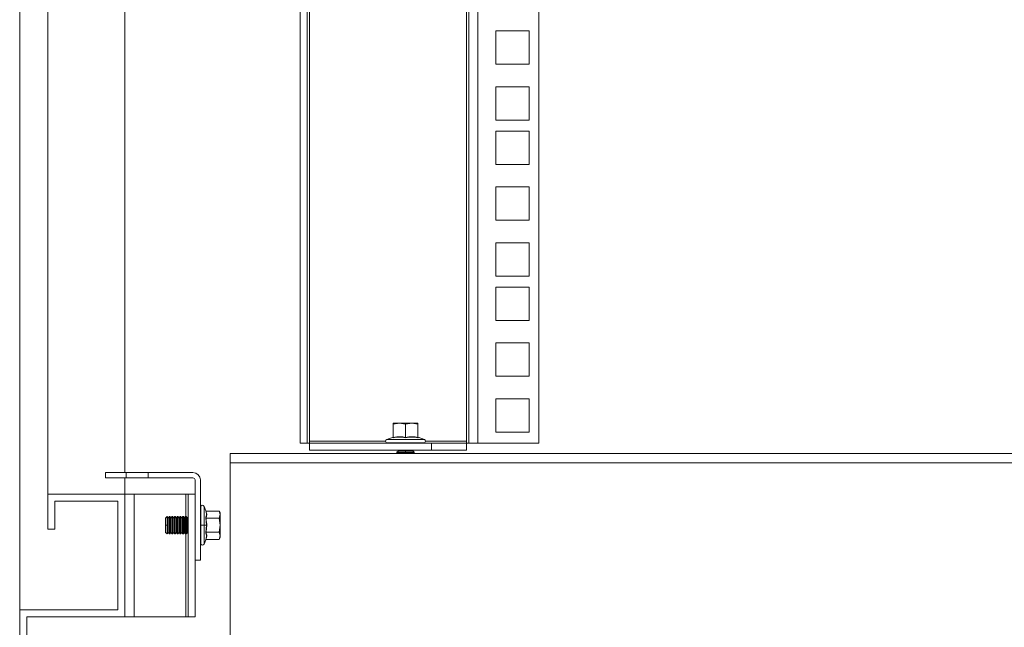
# Model space of a CAD drawing. Units: millimetres. Extents: x 63 to 8605, y 73 to 6119.
# Drawn here: x 5379 to 5660, y 2703 to 2876 of the extents above; entities that cross this region are included whole.
import ezdxf

# ---------------------------------------------------------------- set-up
doc = ezdxf.new("R2010")
doc.units = ezdxf.units.MM
doc.header["$LTSCALE"] = 5

msp = doc.modelspace()

# ---------------------------------------------------------------- linework, layer by layer
at = {"color": 7, "linetype": 'Continuous', "lineweight": 18}
for p, q in [((5379.42, 2708.33), (5379.42, 4173.33)), ((5387.42, 2741.33), (5387.42, 4140.33)), ((5409.42, 4140.33), (5409.42, 2747.44)), ((5459.42, 4092.48), (5459.42, 2755.83)), ((5461.42, 4092.48), (5461.42, 2755.83)), ((5462.02, 2756.43), (5462.02, 4091.88)), ((5506.82, 4091.88), (5506.82, 2756.43)), ((5507.42, 2755.83), (5507.42, 4092.48)), ((5510.02, 4092.48), (5510.02, 2755.83)), ((5527.42, 4092.48), (5527.42, 2755.83)), ((5515.17, 2863.78), (5515.17, 2873.28)), ((5515.17, 2873.28), (5524.67, 2873.28)), ((5524.67, 2873.28), (5524.67, 2863.78)), ((5524.67, 2863.78), (5515.17, 2863.78)), ((5515.17, 2847.88), (5515.17, 2857.38)), ((5515.17, 2857.38), (5524.67, 2857.38)), ((5524.67, 2857.38), (5524.67, 2847.88)), ((5524.67, 2847.88), (5515.17, 2847.88)), ((5515.17, 2844.73), (5524.67, 2844.73)), ((5515.17, 2835.23), (5515.17, 2844.73)), ((5524.67, 2844.73), (5524.67, 2835.23)), ((5524.67, 2835.23), (5515.17, 2835.23)), ((5515.17, 2828.83), (5524.67, 2828.83)), ((5515.17, 2819.33), (5515.17, 2828.83)), ((5524.67, 2828.83), (5524.67, 2819.33)), ((5524.67, 2819.33), (5515.17, 2819.33)), ((5515.17, 2812.93), (5524.67, 2812.93)), ((5515.17, 2803.43), (5515.17, 2812.93)), ((5524.67, 2812.93), (5524.67, 2803.43)), ((5524.67, 2803.43), (5515.17, 2803.43)), ((5515.17, 2800.28), (5524.67, 2800.28)), ((5515.17, 2790.78), (5515.17, 2800.28)), ((5524.67, 2800.28), (5524.67, 2790.78)), ((5524.67, 2790.78), (5515.17, 2790.78)), ((5515.17, 2784.38), (5524.67, 2784.38)), ((5515.17, 2774.88), (5515.17, 2784.38)), ((5524.67, 2784.38), (5524.67, 2774.88)), ((5524.67, 2774.88), (5515.17, 2774.88)), ((5515.17, 2768.48), (5524.67, 2768.48)), ((5515.17, 2758.98), (5515.17, 2768.48)), ((5524.67, 2768.48), (5524.67, 2758.98)), ((5485.92, 2761.22), (5487.67, 2761.53)), ((5485.92, 2761.53), (5485.92, 2761.22)), ((5487.67, 2761.53), (5485.92, 2761.53)), ((5485.92, 2757.46), (5485.92, 2761.22)), ((5487.67, 2761.53), (5489.42, 2761.22)), ((5491.17, 2761.53), (5487.67, 2761.53)), ((5489.42, 2761.22), (5491.17, 2761.53)), ((5489.42, 2757.46), (5489.42, 2761.22)), ((5491.17, 2761.53), (5492.92, 2761.22)), ((5492.92, 2761.53), (5491.17, 2761.53)), ((5492.92, 2761.22), (5492.92, 2761.53)), ((5492.92, 2757.46), (5492.92, 2761.22)), ((5485.86, 2757.56), (5484.05, 2756.9)), ((5484.05, 2756.9), (5494.79, 2756.9)), ((5485.85, 2757.36), (5485.86, 2757.56)), ((5492.99, 2757.56), (5492.99, 2757.36)), ((5492.99, 2757.56), (5494.79, 2756.9)), ((5524.67, 2758.98), (5515.17, 2758.98)), ((5459.42, 2755.83), (5461.42, 2755.83)), ((5461.42, 2755.83), (5462.02, 2755.83)), ((5462.02, 2756.43), (5462.02, 2755.83)), ((5462.02, 2753.83), (5462.02, 2755.83)), ((5462.02, 2755.83), (5496.82, 2755.83)), ((5462.02, 2753.83), (5496.82, 2753.83)), ((5484.22, 2755.93), (5484.22, 2755.83)), ((5484.22, 2755.93), (5494.62, 2755.93)), ((5487.03, 2753.83), (5487.37, 2753.6)), ((5491.48, 2753.6), (5491.81, 2753.83)), ((5494.62, 2755.83), (5494.62, 2755.93)), ((5496.82, 2753.83), (5496.82, 2755.83)), ((5496.82, 2755.83), (5506.82, 2755.83)), ((5506.82, 2753.83), (5496.82, 2753.83)), ((5506.82, 2755.83), (5506.82, 2756.43)), ((5506.82, 2755.83), (5506.82, 2753.83)), ((5506.82, 2755.83), (5507.42, 2755.83)), ((5510.02, 2755.83), (5507.42, 2755.83)), ((5527.42, 2755.83), (5510.02, 2755.83)), ((5439.42, 2752.83), (5939.42, 2752.83)), ((5439.42, 2750.23), (5439.42, 2752.83)), ((5487.37, 2753.6), (5486.92, 2753.29)), ((5486.92, 2753.29), (5489.42, 2753.29)), ((5486.92, 2753.15), (5486.92, 2753.29)), ((5486.92, 2753.15), (5487.37, 2752.83)), ((5486.92, 2753.15), (5489.42, 2753.15)), ((5487.37, 2753.6), (5489.42, 2753.6)), ((5489.42, 2753.6), (5489.42, 2753.29)), ((5489.42, 2753.6), (5491.48, 2753.6)), ((5489.42, 2753.29), (5491.92, 2753.29)), ((5489.42, 2753.15), (5491.92, 2753.15)), ((5489.42, 2752.83), (5489.42, 2753.15)), ((5491.92, 2753.29), (5491.48, 2753.6)), ((5491.48, 2752.83), (5491.92, 2753.15)), ((5491.92, 2753.15), (5491.92, 2753.29)), ((5939.42, 2750.23), (5439.42, 2750.23)), ((5439.42, 2682.93), (5439.42, 2750.23)), ((5403.92, 2747.44), (5409.82, 2747.44)), ((5403.92, 2747.44), (5403.92, 2745.94)), ((5403.92, 2745.94), (5409.82, 2745.94)), ((5409.42, 2745.94), (5409.42, 2741.33)), ((5409.82, 2745.94), (5409.82, 2747.44)), ((5416.02, 2747.44), (5409.82, 2747.44)), ((5416.02, 2745.94), (5409.82, 2745.94)), ((5416.02, 2747.44), (5416.02, 2745.94)), ((5416.02, 2747.44), (5428.82, 2747.44)), ((5416.02, 2745.94), (5428.82, 2745.94)), ((5429.42, 2722.44), (5429.42, 2745.34)), ((5430.92, 2722.44), (5430.92, 2745.34)), ((5387.42, 2741.33), (5387.42, 2731.33)), ((5387.42, 2741.33), (5409.42, 2741.33)), ((5409.42, 2741.33), (5412.02, 2741.33)), ((5409.42, 2741.33), (5409.42, 2706.33)), ((5412.02, 2741.33), (5412.02, 2706.33)), ((5426.82, 2741.33), (5412.02, 2741.33)), ((5426.82, 2741.33), (5427.42, 2741.33)), ((5427.42, 2741.33), (5429.42, 2741.33)), ((5427.42, 2741.33), (5427.42, 2706.33)), ((5429.42, 2706.33), (5429.42, 2741.33)), ((5389.42, 2739.33), (5407.42, 2739.33)), ((5389.42, 2739.33), (5389.42, 2731.33)), ((5407.42, 2739.33), (5407.42, 2708.33)), ((5431.02, 2737.64), (5430.92, 2737.64)), ((5431.02, 2737.64), (5431.02, 2732.44)), ((5432.45, 2736.56), (5431.99, 2737.81)), ((5421.47, 2734.94), (5421.02, 2734.49)), ((5421.02, 2734.49), (5421.02, 2732.44)), ((5421.48, 2734.94), (5421.47, 2734.94)), ((5421.47, 2734.94), (5421.47, 2732.44)), ((5421.48, 2734.94), (5421.48, 2732.44)), ((5421.79, 2734.49), (5421.48, 2734.94)), ((5421.79, 2734.49), (5422.1, 2734.94)), ((5421.79, 2734.49), (5421.79, 2730.38)), ((5422.24, 2734.94), (5422.1, 2734.94)), ((5422.1, 2734.94), (5422.1, 2732.44)), ((5422.24, 2734.94), (5422.24, 2732.44)), ((5422.55, 2734.49), (5422.24, 2734.94)), ((5422.55, 2734.49), (5422.87, 2734.94)), ((5422.55, 2734.49), (5422.55, 2730.38)), ((5423.01, 2734.94), (5422.87, 2734.94)), ((5422.87, 2734.94), (5422.87, 2732.44)), ((5423.01, 2734.94), (5423.01, 2732.44)), ((5423.32, 2734.49), (5423.01, 2734.94)), ((5423.32, 2734.49), (5423.63, 2734.94)), ((5423.32, 2734.49), (5423.32, 2730.38)), ((5423.78, 2734.94), (5423.63, 2734.94)), ((5423.63, 2734.94), (5423.63, 2732.44)), ((5423.78, 2734.94), (5423.78, 2732.44)), ((5424.09, 2734.49), (5423.78, 2734.94)), ((5424.09, 2734.49), (5424.4, 2734.94)), ((5424.09, 2734.49), (5424.09, 2730.38)), ((5424.54, 2734.94), (5424.4, 2734.94)), ((5424.4, 2734.94), (5424.4, 2732.44)), ((5424.54, 2734.94), (5424.54, 2732.44)), ((5424.85, 2734.49), (5424.54, 2734.94)), ((5424.85, 2734.49), (5425.17, 2734.94)), ((5424.85, 2734.49), (5424.85, 2730.38)), ((5425.31, 2734.94), (5425.17, 2734.94)), ((5425.17, 2734.94), (5425.17, 2732.44)), ((5425.31, 2734.94), (5425.31, 2732.44)), ((5425.62, 2734.49), (5425.31, 2734.94)), ((5425.62, 2734.49), (5425.93, 2734.94)), ((5425.62, 2734.49), (5425.62, 2730.38)), ((5426.08, 2734.94), (5425.93, 2734.94)), ((5425.93, 2734.94), (5425.93, 2732.44)), ((5426.08, 2734.94), (5426.08, 2732.44)), ((5426.39, 2734.49), (5426.08, 2734.94)), ((5426.39, 2734.49), (5426.7, 2734.94)), ((5426.39, 2734.49), (5426.39, 2730.38)), ((5426.84, 2734.94), (5426.7, 2734.94)), ((5426.7, 2734.94), (5426.7, 2732.44)), ((5426.84, 2734.94), (5426.84, 2732.44)), ((5427.15, 2734.49), (5426.84, 2734.94)), ((5427.15, 2734.49), (5427.42, 2734.87)), ((5427.15, 2734.49), (5427.15, 2730.38)), ((5432.47, 2736.44), (5432.45, 2736.56)), ((5432.45, 2736.55), (5432.49, 2736.44)), ((5432.45, 2736.55), (5432.46, 2736.53)), ((5432.65, 2732.44), (5432.45, 2734.5)), ((5432.55, 2736.48), (5436.31, 2736.48)), ((5432.55, 2734.46), (5436.31, 2734.46)), ((5436.62, 2735.94), (5436.3, 2736.49)), ((5436.31, 2736.48), (5436.62, 2735.47)), ((5436.62, 2735.47), (5436.31, 2734.46)), ((5436.31, 2734.46), (5436.62, 2732.44)), ((5436.62, 2735.47), (5436.62, 2735.94)), ((5436.62, 2732.44), (5436.62, 2735.47)), ((5389.42, 2731.33), (5387.42, 2731.33)), ((5421.02, 2732.44), (5421.02, 2730.38)), ((5421.02, 2732.44), (5421.47, 2732.44)), ((5421.47, 2732.44), (5421.47, 2729.94)), ((5421.47, 2732.44), (5421.48, 2732.44)), ((5421.48, 2732.44), (5421.48, 2729.94)), ((5422.1, 2732.44), (5422.1, 2729.94)), ((5422.1, 2732.44), (5422.24, 2732.44)), ((5422.24, 2732.44), (5422.24, 2729.94)), ((5422.87, 2732.44), (5423.01, 2732.44)), ((5422.87, 2732.44), (5422.87, 2729.94)), ((5423.01, 2732.44), (5423.01, 2729.94)), ((5423.63, 2732.44), (5423.63, 2729.94)), ((5423.63, 2732.44), (5423.78, 2732.44)), ((5423.78, 2732.44), (5423.78, 2729.94)), ((5424.4, 2732.44), (5424.4, 2729.94)), ((5424.4, 2732.44), (5424.54, 2732.44)), ((5424.54, 2732.44), (5424.54, 2729.94)), ((5425.17, 2732.44), (5425.17, 2729.94)), ((5425.17, 2732.44), (5425.31, 2732.44)), ((5425.31, 2732.44), (5425.31, 2729.94)), ((5425.93, 2732.44), (5425.93, 2729.94)), ((5425.93, 2732.44), (5426.08, 2732.44)), ((5426.08, 2732.44), (5426.08, 2729.94)), ((5426.7, 2732.44), (5426.7, 2729.94)), ((5426.7, 2732.44), (5426.84, 2732.44)), ((5426.84, 2732.44), (5426.84, 2729.94)), ((5431.02, 2732.44), (5431.02, 2727.24)), ((5431.02, 2732.44), (5431.99, 2732.44)), ((5432.65, 2732.44), (5431.99, 2732.44)), ((5432.45, 2730.38), (5432.65, 2732.44)), ((5436.62, 2732.44), (5436.31, 2730.42)), ((5436.62, 2729.41), (5436.62, 2732.44)), ((5421.02, 2730.38), (5421.47, 2729.94)), ((5421.47, 2729.94), (5421.48, 2729.94)), ((5421.79, 2730.38), (5421.48, 2729.94)), ((5421.79, 2730.38), (5422.1, 2729.94)), ((5422.1, 2729.94), (5422.24, 2729.94)), ((5422.55, 2730.38), (5422.24, 2729.94)), ((5422.55, 2730.38), (5422.87, 2729.94)), ((5422.87, 2729.94), (5423.01, 2729.94)), ((5423.32, 2730.38), (5423.01, 2729.94)), ((5423.32, 2730.38), (5423.63, 2729.94)), ((5423.63, 2729.94), (5423.78, 2729.94)), ((5424.09, 2730.38), (5423.78, 2729.94)), ((5424.09, 2730.38), (5424.4, 2729.94)), ((5424.4, 2729.94), (5424.54, 2729.94)), ((5424.85, 2730.38), (5424.54, 2729.94)), ((5424.85, 2730.38), (5425.17, 2729.94)), ((5425.17, 2729.94), (5425.31, 2729.94)), ((5425.62, 2730.38), (5425.31, 2729.94)), ((5425.62, 2730.38), (5425.93, 2729.94)), ((5425.93, 2729.94), (5426.08, 2729.94)), ((5426.39, 2730.38), (5426.08, 2729.94)), ((5426.39, 2730.38), (5426.7, 2729.94)), ((5426.7, 2729.94), (5426.84, 2729.94)), ((5427.15, 2730.38), (5426.84, 2729.94)), ((5427.15, 2730.38), (5427.42, 2730)), ((5432.49, 2728.44), (5432.45, 2728.33)), ((5432.45, 2728.32), (5432.47, 2728.44)), ((5432.55, 2730.42), (5436.31, 2730.42)), ((5436.3, 2728.39), (5436.62, 2728.94)), ((5436.31, 2730.42), (5436.62, 2729.41)), ((5436.62, 2729.41), (5436.31, 2728.4)), ((5436.62, 2728.94), (5436.62, 2729.41)), ((5430.92, 2727.24), (5431.02, 2727.24)), ((5431.99, 2727.07), (5432.45, 2728.32)), ((5432.55, 2728.4), (5436.31, 2728.4)), ((5429.42, 2722.44), (5430.92, 2722.44)), ((5379.42, 2678.33), (5379.42, 2708.33)), ((5407.42, 2708.33), (5379.42, 2708.33)), ((5381.42, 2706.33), (5409.42, 2706.33)), ((5381.42, 2680.33), (5381.42, 2706.33)), ((5412.02, 2706.33), (5409.42, 2706.33)), ((5412.02, 2706.33), (5426.82, 2706.33)), ((5427.42, 2706.33), (5426.82, 2706.33)), ((5427.42, 2706.33), (5429.42, 2706.33))]:
    msp.add_line(p, q, dxfattribs=at)
at = {"color": 8, "linetype": 'Continuous', "lineweight": 18}
for p, q in [((5483.72, 2756.43), (5462.02, 2756.43)), ((5489.42, 2753.6), (5489.42, 2753.83)), ((5506.82, 2756.43), (5495.12, 2756.43)), ((5426.82, 2734.94), (5426.82, 2741.33)), ((5431.99, 2737.81), (5431.99, 2732.44)), ((5431.99, 2732.44), (5431.99, 2727.07)), ((5426.82, 2706.33), (5426.82, 2729.94))]:
    msp.add_line(p, q, dxfattribs=at)
at = {"color": 7, "linetype": 'Continuous', "lineweight": 18}
for centre, radius, start, end in [((5484.22, 2756.43), 0.5, 110, 270), ((5494.62, 2756.43), 0.5, 270, 70), ((5428.82, 2745.34), 2.1, 0, 90), ((5428.82, 2745.34), 0.6, 0, 90), ((5431.52, 2737.64), 0.5, 20, 180), ((5431.52, 2727.24), 0.5, 180, 340)]:
    msp.add_arc(centre, radius, start, end, dxfattribs=at)
for points, knots in [([(5489.42, 2757.36), (5488.83, 2757.46), (5487.64, 2757.66), (5486.45, 2757.46), (5485.85, 2757.36)], [0, 0, 0, 0, 0.501362, 1, 1, 1, 1]), ([(5485.85, 2757.36), (5485.85, 2757.36), (5485.85, 2757.36), (5485.85, 2757.36), (5485.86, 2757.36), (5485.88, 2757.37), (5485.9, 2757.4), (5485.92, 2757.43), (5485.92, 2757.45), (5485.92, 2757.46)], [0, 0, 0, 0, 0.001907, 0.018339, 0.0656, 0.250853, 0.500989, 0.77013, 1, 1, 1, 1]), ([(5485.92, 2757.46), (5486.57, 2757.57), (5487.74, 2757.75), (5488.91, 2757.55), (5489.42, 2757.46)], [0, 0, 0, 0, 0.559471, 1, 1, 1, 1]), ([(5489.42, 2757.46), (5490.07, 2757.57), (5491.24, 2757.75), (5492.41, 2757.55), (5492.92, 2757.46)], [0, 0, 0, 0, 0.559471, 1, 1, 1, 1]), ([(5492.99, 2757.36), (5492.39, 2757.46), (5491.2, 2757.66), (5490.01, 2757.46), (5489.42, 2757.36)], [0, 0, 0, 0, 0.501362, 1, 1, 1, 1]), ([(5489.42, 2757.36), (5489.42, 2757.36), (5489.42, 2757.36), (5489.42, 2757.36), (5489.42, 2757.36), (5489.42, 2757.37), (5489.42, 2757.4), (5489.42, 2757.43), (5489.42, 2757.45), (5489.42, 2757.46)], [0, 0, 0, 0, 0.001903, 0.018329, 0.065586, 0.250854, 0.500989, 0.77013, 1, 1, 1, 1]), ([(5492.92, 2757.46), (5492.92, 2757.45), (5492.92, 2757.43), (5492.94, 2757.4), (5492.96, 2757.37), (5492.98, 2757.36), (5492.99, 2757.36), (5492.99, 2757.36), (5492.99, 2757.36), (5492.99, 2757.36), (5492.99, 2757.36)], [0, 0, 0, 0, 0.2299, 0.499057, 0.749202, 0.93477, 0.981928, 0.994559, 0.998175, 1, 1, 1, 1]), ([(5432.55, 2736.48), (5432.54, 2736.48), (5432.52, 2736.48), (5432.48, 2736.5), (5432.46, 2736.53), (5432.45, 2736.55), (5432.45, 2736.56), (5432.45, 2736.56), (5432.45, 2736.56), (5432.45, 2736.56), (5432.45, 2736.56)], [0, 0, 0, 0, 0.2299, 0.499057, 0.749202, 0.93477, 0.981928, 0.994559, 0.998176, 1, 1, 1, 1]), ([(5432.45, 2734.5), (5432.45, 2734.5), (5432.45, 2734.5), (5432.45, 2734.5), (5432.45, 2734.49), (5432.46, 2734.48), (5432.48, 2734.47), (5432.52, 2734.46), (5432.54, 2734.46), (5432.55, 2734.46)], [0, 0, 0, 0, 0.001903, 0.018329, 0.065586, 0.250854, 0.500989, 0.77013, 1, 1, 1, 1]), ([(5432.55, 2736.48), (5432.65, 2736.1), (5432.84, 2735.43), (5432.64, 2734.76), (5432.55, 2734.46)], [0, 0, 0, 0, 0.559471, 1, 1, 1, 1]), ([(5432.55, 2734.46), (5432.65, 2733.7), (5432.84, 2732.35), (5432.64, 2731.01), (5432.55, 2730.42)], [0, 0, 0, 0, 0.559471, 1, 1, 1, 1]), ([(5432.45, 2730.38), (5432.45, 2730.38), (5432.45, 2730.38), (5432.45, 2730.38), (5432.45, 2730.38), (5432.46, 2730.39), (5432.48, 2730.41), (5432.52, 2730.42), (5432.54, 2730.42), (5432.55, 2730.42)], [0, 0, 0, 0, 0.001907, 0.018339, 0.0656, 0.250853, 0.500989, 0.77013, 1, 1, 1, 1]), ([(5432.55, 2730.42), (5432.65, 2730.04), (5432.84, 2729.37), (5432.64, 2728.69), (5432.55, 2728.4)], [0, 0, 0, 0, 0.559471, 1, 1, 1, 1]), ([(5432.45, 2728.32), (5432.45, 2728.32), (5432.45, 2728.32), (5432.45, 2728.32), (5432.45, 2728.33), (5432.46, 2728.35), (5432.48, 2728.37), (5432.52, 2728.39), (5432.54, 2728.4), (5432.55, 2728.4)], [0, 0, 0, 0, 0.001903, 0.018329, 0.065586, 0.250854, 0.500989, 0.77013, 1, 1, 1, 1])]:
    msp.add_open_spline(points, degree=3, knots=knots, dxfattribs=at)
at = {"color": 8, "linetype": 'Continuous', "lineweight": 18}
for points, knots in [([(5432.45, 2734.5), (5432.55, 2734.84), (5432.74, 2735.49), (5432.56, 2736.14), (5432.47, 2736.44)], [0, 0, 0, 0, 0.532486, 1, 1, 1, 1]), ([(5432.47, 2728.44), (5432.56, 2728.74), (5432.74, 2729.39), (5432.55, 2730.04), (5432.45, 2730.38)], [0, 0, 0, 0, 0.469623, 1, 1, 1, 1])]:
    msp.add_open_spline(points, degree=3, knots=knots, dxfattribs=at)

doc.saveas('drawing.dxf')
